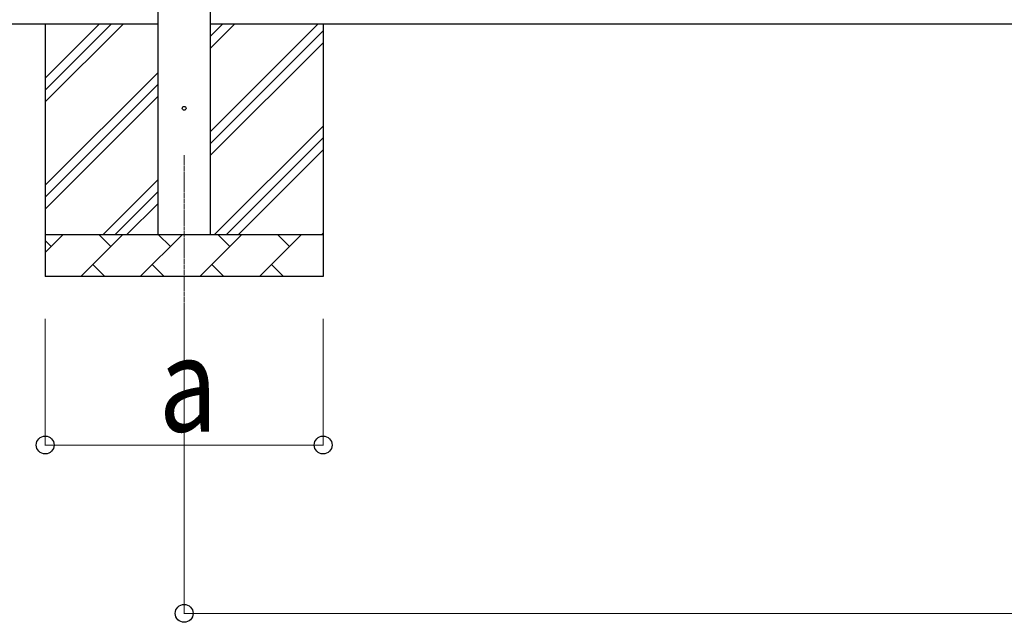
# Model space of a CAD drawing. Units: millimetres. Extents: x 0 to 42050, y 0 to 29700.
# Drawn here: x 5023 to 7361, y 6567 to 7998 of the extents above; entities that cross this region are included whole.
import ezdxf

# ---------------------------------------------------------------- set-up
doc = ezdxf.new("R2010")
doc.units = ezdxf.units.MM
doc.linetypes.add('YCENTER_1', pattern=[13, 10, -1, 1, -1])
for name, color, linetype, lineweight in [('YKK_12', 2, 'Continuous', 13), ('YKK_13', 4, 'Continuous', 30), ('YKK_A1', 4, 'Continuous', 30), ('YKK_D', 6, 'Continuous', 13)]:
    doc.layers.add(name, color=color, linetype=linetype, lineweight=lineweight)
doc.styles.add('text-b', font='extslim2.shx', dxfattribs={"width": 0.8, "bigfont": 'extfont2.shx'})

msp = doc.modelspace()

# ---------------------------------------------------------------- linework, layer by layer
at = {"layer": 'YKK_12', "linetype": 'YCENTER_1'}
msp.add_line((5413.6, 7676.3), (5413.6, 7176.3), dxfattribs=at)
at = {"layer": 'YKK_13'}
msp.add_circle((5413.6, 7788), 4.5, dxfattribs=at)
at = {"layer": 'YKK_A1'}
for p, q in [((5351.1, 11488), (5351.1, 7488)), ((5476.1, 7488), (5476.1, 11488)), ((5351.1, 7988), (4581.1, 7988)), ((5083.6, 7988), (5083.6, 7388)), ((5083.6, 7802.9), (5268.6, 7988)), ((5083.6, 7831.2), (5240.4, 7988)), ((5083.6, 7859.5), (5212.1, 7988)), ((10624.1, 7988), (5476.1, 7988)), ((5476.1, 7732.9), (5731.2, 7988)), ((5476.1, 7930.9), (5533.2, 7988)), ((5476.1, 7959.2), (5504.9, 7988)), ((5743.6, 7988), (5743.6, 7388)), ((5476.1, 7704.6), (5743.6, 7972.1)), ((5476.1, 7676.3), (5743.6, 7943.8)), ((5083.6, 7605), (5351.1, 7872.5)), ((5083.6, 7576.7), (5351.1, 7844.2)), ((5083.6, 7548.4), (5351.1, 7815.9)), ((5485.8, 7488), (5743.6, 7745.8)), ((5514, 7488), (5743.6, 7717.6)), ((5542.3, 7488), (5743.6, 7689.3)), ((5221.2, 7488), (5351.1, 7617.9)), ((5249.5, 7488), (5351.1, 7589.6)), ((5277.8, 7488), (5351.1, 7561.3)), ((5083.6, 7488), (5743.6, 7488)), ((5083.6, 7445.1), (5126.5, 7488)), ((5167.9, 7388), (5267.9, 7488)), ((5239.4, 7459.4), (5210.8, 7488)), ((5309.3, 7388), (5409.3, 7488)), ((5380.8, 7459.4), (5352.2, 7488)), ((5450.8, 7388), (5550.8, 7488)), ((5522.2, 7459.4), (5493.6, 7488)), ((5592.2, 7388), (5692.2, 7488)), ((5663.6, 7459.4), (5635.1, 7488)), ((5740.3, 7488), (5743.6, 7491.3)), ((5097.9, 7459.4), (5083.6, 7473.8)), ((5196.5, 7416.6), (5225, 7388)), ((5337.9, 7416.6), (5366.4, 7388)), ((5479.3, 7416.6), (5507.9, 7388)), ((5620.7, 7416.6), (5649.3, 7388)), ((5743.6, 7388), (5083.6, 7388))]:
    msp.add_line(p, q, dxfattribs=at)
at = {"layer": 'YKK_D'}
for p, q in [((5083.6, 7288), (5083.6, 6987)), ((5413.6, 7288), (5413.6, 6587)), ((5743.6, 7288), (5743.6, 6987)), ((5743.6, 6988), (5083.6, 6988)), ((5413.6, 6588), (10750.1, 6588))]:
    msp.add_line(p, q, dxfattribs=at)
at = {"layer": 'YKK_D', "linetype": 'ByBlock', "lineweight": -2}
for centre in [(5083.6, 6988), (5743.6, 6988), (5413.6, 6588)]:
    msp.add_circle(centre, 21.2, dxfattribs=at)

# ---------------------------------------------------------------- texts
at = {"layer": 'YKK_D', "style": 'text-b', "width": 0.8}
msp.add_text('a', height=225, dxfattribs=at).set_placement((5353.6, 7020))

doc.saveas('drawing.dxf')
